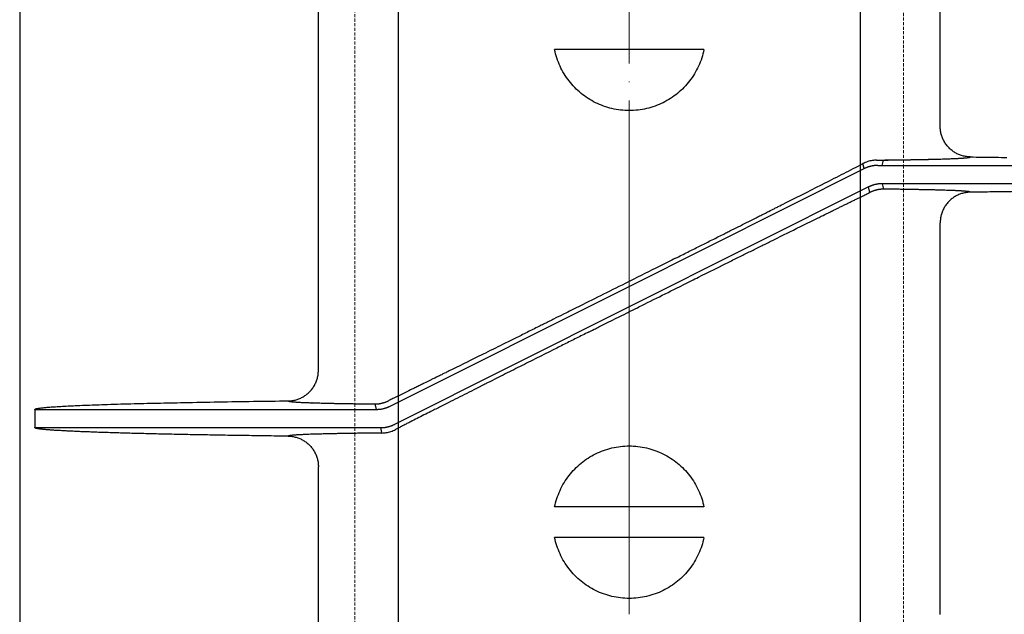
# Model space of a CAD drawing. Units: millimetres. Extents: x 48750 to 58794, y 11146 to 14968.
# Drawn here: x 49667 to 49829, y 12591 to 12688 of the extents above; entities that cross this region are included whole.
import ezdxf

# ---------------------------------------------------------------- set-up
doc = ezdxf.new("R2010")
doc.units = ezdxf.units.MM
for name, pattern in [('ACAD_ISO04W100', [30, 24, -3, 0, -3]), ('DASHED', [0.75, 0.5, -0.25]), ('HIDDEN2', [0.1875, 0.125, -0.0625])]:
    doc.linetypes.add(name, pattern=pattern)
for name, color, linetype, lineweight in [('gaikei', 7, 'Continuous', 25), ('hasen', 2, 'HIDDEN2', 20), ('kijun', 1, 'ACAD_ISO04W100', 9)]:
    doc.layers.add(name, color=color, linetype=linetype, lineweight=lineweight)

# ---------------------------------------------------------------- blocks, each defined once
blk = doc.blocks.new('400')
at = {"layer": 'gaikei'}
for p, q in [((41203.38, -3444.54), (41203.38, -3399.43)), ((41101.38, -3484.54), (41101.38, -3420.33)), ((41152.38, -3431.93), (41140.13, -3431.93)), ((41164.63, -3431.93), (41152.38, -3431.93)), ((41204.69, -3449.84), (41204.77, -3449.84)), ((41152.38, -3470.76), (41190.9, -3451.46)), ((41190.9, -3451.46), (41190.71, -3450.64)), ((41193.85, -3450.93), (41194.07, -3450.04)), ((41191.62, -3454.46), (41152.38, -3474.11)), ((41191.84, -3455.36), (41191.62, -3454.46)), ((41249.88, -3453.93), (41193.85, -3453.93)), ((41193.85, -3453.93), (41194.07, -3454.82)), ((41203.38, -3524.54), (41203.38, -3460.33)), ((41113.14, -3490.4), (41152.38, -3470.76)), ((41152.38, -3474.11), (41113.86, -3493.4)), ((41100.37, -3489.85), (41100.3, -3489.85)), ((41110.9, -3490.93), (41110.69, -3490.04)), ((41054.88, -3490.93), (41054.89, -3490.91)), ((41054.88, -3490.93), (41054.88, -3493.93)), ((41054.89, -3493.96), (41054.88, -3493.93)), ((41111.79, -3494.73), (41111.61, -3493.93)), ((41111.81, -3494.81), (41111.79, -3494.73)), ((41101.38, -3564.54), (41101.38, -3500.33)), ((41152.38, -3506.93), (41140.13, -3506.93)), ((41164.63, -3506.93), (41152.38, -3506.93)), ((41152.38, -3511.93), (41140.13, -3511.93)), ((41164.63, -3511.93), (41152.38, -3511.93))]:
    blk.add_line(p, q, dxfattribs=at)
for points in [[(41152.38, -3441.93, -0.028743), (41150.95, -3441.85, -0.02836), (41149.54, -3441.6, -0.028629), (41148.17, -3441.2, -0.028757), (41146.85, -3440.64, -0.028448), (41145.61, -3439.94, -0.028441), (41144.46, -3439.11, -0.028438), (41143.42, -3438.15, -0.028415), (41142.49, -3437.07, -0.028648), (41141.68, -3435.9, -0.028509), (41141.02, -3434.64, -0.02829), (41140.5, -3433.31, -0.028659), (41140.13, -3431.93)], [(41164.63, -3431.93, -0.028658), (41164.26, -3433.31, -0.02829), (41163.74, -3434.64, -0.028509), (41163.08, -3435.9, -0.028631), (41162.27, -3437.07, -0.028397), (41161.34, -3438.15, -0.02842), (41160.3, -3439.11, -0.028405), (41159.15, -3439.94, -0.028414), (41157.91, -3440.64, -0.028722), (41156.6, -3441.2, -0.028682), (41155.22, -3441.6, -0.028411), (41153.81, -3441.85, -0.028796), (41152.38, -3441.93)], [(41208.32, -3449.54, -0.032622), (41207.67, -3449.49, -0.032128), (41207.04, -3449.36, -0.032516), (41206.42, -3449.14, -0.032313), (41205.85, -3448.85, -0.031968), (41205.32, -3448.49, -0.032094), (41204.84, -3448.07, -0.0333), (41204.4, -3447.57, -0.033135), (41204.03, -3447.01, -0.033545), (41203.74, -3446.41, -0.032175), (41203.54, -3445.8, -0.031747), (41203.42, -3445.18, -0.032123), (41203.38, -3444.54)], [(41192.95, -3450.06, 0.00021), (41193.91, -3450.05, 0.000222), (41194.84, -3450.04, 0.000235), (41195.75, -3450.02, 0.00025), (41196.62, -3450.01, 0.000267), (41197.48, -3450, 0.000286), (41198.3, -3449.99, 0.000308), (41199.09, -3449.97, 0.000332), (41199.85, -3449.96, 0.000361), (41200.58, -3449.95, 0.000393), (41201.29, -3449.93, 0.00043), (41201.96, -3449.92, 0.000474), (41202.59, -3449.9, 0.000525), (41203.2, -3449.89, 0.000586), (41203.77, -3449.87, 0.00066), (41204.32, -3449.85, 0.000749), (41204.82, -3449.84)], [(41194.07, -3450.04, 0.000205), (41194.92, -3450.03, 0.000216), (41195.74, -3450.02, 0.000228), (41196.54, -3450.01, 0.000242), (41197.32, -3450, 0.000258), (41198.07, -3449.99, 0.000275), (41198.8, -3449.98, 0.000295), (41199.51, -3449.97, 0.000317), (41200.19, -3449.95, 0.000342), (41200.84, -3449.94, 0.00037), (41201.47, -3449.93, 0.000403), (41202.08, -3449.91, 0.00044), (41202.65, -3449.9, 0.000484), (41203.21, -3449.89, 0.000535), (41203.73, -3449.87, 0.000595), (41204.23, -3449.86, 0.000666), (41204.69, -3449.84)], [(41204.77, -3449.84, 0.000826), (41205.19, -3449.82, 0.000936), (41205.58, -3449.81, 0.001072), (41205.95, -3449.79, 0.00124), (41206.29, -3449.77, 0.001453), (41206.6, -3449.76, 0.001728), (41206.89, -3449.74, 0.002091), (41207.16, -3449.72, 0.002584), (41207.39, -3449.7, 0.003276), (41207.6, -3449.68, 0.004293), (41207.78, -3449.66, 0.005872), (41207.94, -3449.65, 0.008513), (41208.07, -3449.63, 0.013416), (41208.17, -3449.61, 0.024043), (41208.25, -3449.58, 0.053448), (41208.29, -3449.56, 0.166738), (41208.32, -3449.54)], [(41204.82, -3449.84, 0.000843), (41205.24, -3449.82, 0.000957), (41205.63, -3449.8, 0.001098), (41206, -3449.79, 0.001274), (41206.34, -3449.77, 0.001497), (41206.65, -3449.75, 0.001786), (41206.94, -3449.74, 0.00217), (41207.2, -3449.72, 0.002694), (41207.43, -3449.7, 0.003438), (41207.63, -3449.68, 0.004542), (41207.81, -3449.66, 0.006279), (41207.97, -3449.64, 0.009241), (41208.09, -3449.62, 0.014894), (41208.19, -3449.6, 0.027683), (41208.26, -3449.58, 0.065602), (41208.3, -3449.56, 0.216093), (41208.32, -3449.54)], [(41159.96, -3466.15, 0.000027), (41160.97, -3465.65, 0.00003), (41161.97, -3465.14, 0.000034), (41162.97, -3464.64, 0.000032), (41163.89, -3464.18, 0.000029), (41164.81, -3463.72, 0.000027), (41165.72, -3463.26), (41165.97, -3463.13), (41166.22, -3463.01), (41166.46, -3462.89), (41166.93, -3462.65), (41167.4, -3462.42), (41167.87, -3462.18), (41168.05, -3462.09), (41168.23, -3462), (41168.4, -3461.91), (41168.56, -3461.83), (41168.72, -3461.75), (41168.88, -3461.67, 0.000037), (41170.26, -3460.98, 0.000046), (41171.63, -3460.29, 0.000055), (41172.99, -3459.61, 0.000035), (41173.75, -3459.22, 0.000037), (41174.51, -3458.84, 0.00004), (41175.26, -3458.46), (41175.51, -3458.34), (41175.75, -3458.22), (41175.99, -3458.1), (41176.12, -3458.03), (41176.25, -3457.96), (41176.38, -3457.9), (41176.52, -3457.83), (41176.67, -3457.75), (41176.82, -3457.68), (41177.09, -3457.54), (41177.37, -3457.4), (41177.64, -3457.26, 0.00008), (41178.99, -3456.58, 0.000073), (41180.33, -3455.91, 0.000065), (41181.65, -3455.24), (41182.06, -3455.03), (41182.46, -3454.83), (41182.87, -3454.62), (41183.1, -3454.5), (41183.33, -3454.39), (41183.57, -3454.27), (41183.68, -3454.21), (41183.79, -3454.16), (41183.9, -3454.1), (41184, -3454.05), (41184.1, -3454), (41184.2, -3453.95), (41184.4, -3453.85), (41184.6, -3453.75), (41184.8, -3453.65, 0.000129), (41186.4, -3452.83, 0.00013), (41187.97, -3452.04, 0.00013), (41189.5, -3451.26), (41189.91, -3451.05), (41190.31, -3450.85), (41190.71, -3450.64)], [(41192.95, -3450.06, 0.037305), (41192.24, -3450.12, 0.03823), (41191.49, -3450.31, 0.037918), (41190.71, -3450.64)], [(41193.15, -3450.93, 0.007398), (41193, -3450.93, 0.007386), (41192.86, -3450.94, 0.007371), (41192.71, -3450.95, 0.007355), (41192.57, -3450.96, 0.007336), (41192.43, -3450.98, 0.007316), (41192.29, -3451.01, 0.007294), (41192.14, -3451.03, 0.00727), (41192, -3451.06, 0.007245), (41191.86, -3451.1, 0.007218), (41191.72, -3451.14, 0.00719), (41191.58, -3451.18, 0.00716), (41191.44, -3451.23, 0.007129), (41191.31, -3451.28, 0.007097), (41191.17, -3451.34, 0.007065), (41191.03, -3451.4, 0.007031), (41190.9, -3451.46)], [(41193.15, -3450.93), (41193.33, -3450.93), (41193.52, -3450.93), (41193.7, -3450.93), (41193.96, -3450.93), (41194.21, -3450.93), (41194.46, -3450.93), (41195.24, -3450.93), (41196.01, -3450.93), (41196.78, -3450.93), (41197.16, -3450.93), (41197.53, -3450.93), (41197.91, -3450.93), (41198.24, -3450.93), (41198.58, -3450.93), (41198.91, -3450.93), (41199.31, -3450.93), (41199.71, -3450.93), (41200.11, -3450.93), (41200.66, -3450.93), (41201.21, -3450.93), (41201.75, -3450.93), (41202.4, -3450.93), (41203.05, -3450.93), (41203.69, -3450.93), (41204.72, -3450.93), (41205.74, -3450.93), (41206.75, -3450.93, 0.000012), (41210.63, -3450.93, 0.000017), (41214.38, -3450.93, 0.000023), (41217.97, -3450.93, 0.000009), (41219.66, -3450.93)], [(41221.31, -3450.93, -0.000008), (41222.92, -3450.93, -0.000014)], [(41193.85, -3453.93, 0.007403), (41193.71, -3453.93, 0.00739), (41193.57, -3453.94, 0.007376), (41193.42, -3453.95, 0.007359), (41193.28, -3453.96, 0.00734), (41193.14, -3453.98, 0.007319), (41193, -3454, 0.007297), (41192.85, -3454.03, 0.007272), (41192.71, -3454.06, 0.007246), (41192.57, -3454.1, 0.007218), (41192.43, -3454.14, 0.007189), (41192.3, -3454.18, 0.007159), (41192.16, -3454.23, 0.007127), (41192.02, -3454.28, 0.007094), (41191.89, -3454.34, 0.00706), (41191.75, -3454.4, 0.007026), (41191.62, -3454.46)], [(41216.88, -3455.21, -0.000286), (41214.01, -3455.25, -0.000256), (41211.16, -3455.29, -0.000215), (41208.32, -3455.32)], [(41145.7, -3478.26), (41146.01, -3478.11), (41146.32, -3477.95), (41146.62, -3477.8, -0.000027), (41147.4, -3477.41), (41148.17, -3477.03), (41148.94, -3476.64), (41149.54, -3476.34), (41150.14, -3476.04), (41150.74, -3475.74), (41151.13, -3475.54), (41151.52, -3475.35), (41151.91, -3475.15), (41152.12, -3475.05), (41152.33, -3474.94), (41152.54, -3474.84), (41152.93, -3474.64), (41153.32, -3474.45), (41153.7, -3474.26), (41153.94, -3474.14), (41154.17, -3474.02), (41154.41, -3473.91), (41154.89, -3473.66), (41155.38, -3473.42), (41155.87, -3473.18), (41156.35, -3472.93), (41156.83, -3472.69), (41157.32, -3472.45), (41157.79, -3472.21), (41158.27, -3471.98), (41158.75, -3471.74), (41159.21, -3471.51), (41159.67, -3471.28), (41160.13, -3471.05), (41160.71, -3470.76), (41161.3, -3470.47), (41161.88, -3470.18), (41162.2, -3470.02), (41162.52, -3469.86), (41162.84, -3469.7), (41163.14, -3469.55), (41163.44, -3469.4), (41163.74, -3469.25), (41164.36, -3468.94), (41164.96, -3468.64), (41165.57, -3468.34), (41166.31, -3467.97), (41167.04, -3467.61), (41167.76, -3467.25, -0.000039), (41168.7, -3466.78, -0.00004), (41169.62, -3466.32, -0.00004), (41170.55, -3465.86, -0.000079), (41172.26, -3465.02, -0.000085), (41173.94, -3464.18, -0.000092), (41175.61, -3463.35), (41176, -3463.16), (41176.39, -3462.97), (41176.77, -3462.78), (41177.11, -3462.61), (41177.45, -3462.44), (41177.79, -3462.28), (41178.3, -3462.02), (41178.8, -3461.77), (41179.31, -3461.52), (41179.88, -3461.24), (41180.45, -3460.96), (41181.01, -3460.68), (41181.57, -3460.4), (41182.14, -3460.13), (41182.69, -3459.85), (41182.91, -3459.75), (41183.13, -3459.64), (41183.34, -3459.53), (41183.52, -3459.45), (41183.69, -3459.36), (41183.87, -3459.27), (41184.17, -3459.12), (41184.48, -3458.97), (41184.78, -3458.83), (41184.97, -3458.73), (41185.17, -3458.63), (41185.37, -3458.54), (41185.55, -3458.45), (41185.72, -3458.36), (41185.9, -3458.27), (41186.13, -3458.16), (41186.36, -3458.05), (41186.59, -3457.93, -0.000066), (41187.13, -3457.67, -0.000067), (41187.67, -3457.4, -0.000067), (41188.21, -3457.14, -0.000072), (41188.76, -3456.87, -0.000074), (41189.3, -3456.61, -0.000077), (41189.84, -3456.34), (41190.18, -3456.18), (41190.52, -3456.01), (41190.85, -3455.85), (41191.02, -3455.77), (41191.18, -3455.68), (41191.35, -3455.6), (41191.51, -3455.52), (41191.68, -3455.44), (41191.84, -3455.36)], [(41194.07, -3454.82, 0.007229), (41193.92, -3454.82, 0.007229), (41193.78, -3454.83, 0.007229), (41193.64, -3454.84, 0.007229), (41193.49, -3454.86, 0.007229), (41193.35, -3454.88, 0.007229), (41193.21, -3454.9, 0.007229), (41193.07, -3454.93, 0.007229), (41192.92, -3454.96, 0.007229), (41192.78, -3455, 0.007229), (41192.65, -3455.04, 0.007229), (41192.51, -3455.08, 0.007229), (41192.37, -3455.13, 0.007229), (41192.24, -3455.18, 0.007229), (41192.1, -3455.24, 0.007229), (41191.97, -3455.3, 0.007229), (41191.84, -3455.36)], [(41205.66, -3455.06, 0.001023), (41205.19, -3455.04, 0.00088), (41204.69, -3455.02, 0.000766), (41204.15, -3455.01, 0.000674), (41203.58, -3454.99, 0.000598), (41202.97, -3454.97, 0.000535), (41202.32, -3454.95, 0.000482), (41201.64, -3454.94, 0.000437), (41200.93, -3454.92, 0.000399), (41200.18, -3454.91, 0.000366), (41199.41, -3454.89, 0.000337), (41198.59, -3454.88, 0.000312), (41197.75, -3454.87, 0.00029), (41196.88, -3454.85, 0.000271), (41195.97, -3454.84, 0.000254), (41195.03, -3454.83, 0.000238), (41194.07, -3454.82)], [(41208.32, -3455.32, 0.032621), (41207.67, -3455.37, 0.032137), (41207.04, -3455.51, 0.032535), (41206.42, -3455.72, 0.03232), (41205.85, -3456.01, 0.031969), (41205.32, -3456.37, 0.032089), (41204.84, -3456.79, 0.033294), (41204.4, -3457.29, 0.033131), (41204.03, -3457.85, 0.033543), (41203.74, -3458.45, 0.032174), (41203.54, -3459.06, 0.031746), (41203.42, -3459.69, 0.032122), (41203.38, -3460.33)], [(41208.32, -3455.32, 0.218391), (41208.3, -3455.3, 0.067352), (41208.26, -3455.28, 0.028409), (41208.19, -3455.26, 0.015264), (41208.1, -3455.24, 0.00946), (41207.98, -3455.22, 0.006422), (41207.84, -3455.2, 0.004642), (41207.67, -3455.19, 0.003512), (41207.47, -3455.17, 0.002751), (41207.25, -3455.15, 0.002214), (41207, -3455.13, 0.001822), (41206.72, -3455.11, 0.001527), (41206.42, -3455.1, 0.001299), (41206.1, -3455.08, 0.001119), (41205.75, -3455.06, 0.000975), (41205.37, -3455.05, 0.000858), (41204.97, -3455.03)], [(41208.32, -3455.32, 0.20009), (41208.3, -3455.31, 0.06955), (41208.27, -3455.29, 0.030593), (41208.22, -3455.27, 0.016714), (41208.14, -3455.25, 0.010444), (41208.05, -3455.23, 0.007123), (41207.93, -3455.22, 0.005163), (41207.8, -3455.2, 0.003913), (41207.64, -3455.18, 0.003069), (41207.46, -3455.17, 0.002472), (41207.27, -3455.15, 0.002034), (41207.05, -3455.13, 0.001704), (41206.81, -3455.12, 0.00145), (41206.55, -3455.1, 0.001249), (41206.27, -3455.09, 0.001088), (41205.97, -3455.07, 0.000957), (41205.66, -3455.06)], [(41159.96, -3466.15), (41159.65, -3466.3), (41159.34, -3466.46), (41159.04, -3466.61), (41158.6, -3466.83), (41158.17, -3467.05), (41157.74, -3467.26), (41157.4, -3467.43), (41157.06, -3467.6), (41156.72, -3467.77), (41156.12, -3468.07), (41155.52, -3468.37), (41154.92, -3468.67), (41154.32, -3468.97), (41153.72, -3469.27), (41153.11, -3469.58), (41152.47, -3469.9), (41151.83, -3470.22), (41151.19, -3470.54), (41150.68, -3470.79), (41150.18, -3471.05), (41149.67, -3471.3), (41149.16, -3471.55), (41148.66, -3471.8), (41148.16, -3472.05), (41147.66, -3472.3), (41147.17, -3472.54), (41146.68, -3472.79), (41146.22, -3473.02), (41145.76, -3473.25), (41145.3, -3473.48), (41144.72, -3473.77), (41144.13, -3474.06), (41143.54, -3474.35), (41143.22, -3474.51), (41142.9, -3474.67), (41142.59, -3474.83), (41142.28, -3474.98), (41141.98, -3475.13), (41141.68, -3475.28), (41141.07, -3475.59), (41140.46, -3475.89), (41139.85, -3476.2, -0.00003), (41139.08, -3476.58, -0.00003), (41138.32, -3476.96, -0.000031), (41137.55, -3477.34, -0.00004), (41136.58, -3477.82, -0.00004), (41135.6, -3478.31, -0.000041), (41134.64, -3478.79, -0.00004), (41133.73, -3479.24, -0.000043), (41132.82, -3479.69, -0.000046), (41131.93, -3480.13), (41131.56, -3480.31), (41131.2, -3480.49), (41130.83, -3480.67), (41130.41, -3480.88), (41129.99, -3481.09), (41129.56, -3481.3), (41129.17, -3481.5), (41128.79, -3481.69), (41128.4, -3481.88), (41128.06, -3482.05), (41127.71, -3482.22), (41127.37, -3482.39), (41126.84, -3482.65), (41126.3, -3482.92), (41125.77, -3483.18), (41125.17, -3483.48), (41124.58, -3483.77), (41123.99, -3484.06), (41123.41, -3484.35), (41122.83, -3484.63, -0.000049), (41122.26, -3484.92), (41122.04, -3485.02), (41121.82, -3485.13), (41121.61, -3485.24), (41121.43, -3485.32), (41121.25, -3485.41), (41121.08, -3485.5), (41120.77, -3485.65), (41120.47, -3485.8), (41120.17, -3485.95), (41119.65, -3486.2), (41119.14, -3486.45), (41118.63, -3486.7, -0.000073), (41117.99, -3487.02, -0.000074), (41117.35, -3487.33, -0.000075), (41116.73, -3487.64), (41116.48, -3487.75), (41116.24, -3487.87), (41116.01, -3487.99), (41115.67, -3488.15), (41115.34, -3488.31), (41115.02, -3488.47), (41114.66, -3488.65), (41114.3, -3488.82), (41113.95, -3488.99), (41113.78, -3489.08), (41113.6, -3489.16), (41113.43, -3489.25), (41113.26, -3489.33), (41113.09, -3489.42), (41112.92, -3489.5)], [(41145.7, -3478.26, 0.000058), (41143.71, -3479.26, 0.000061), (41141.74, -3480.25, 0.000065), (41139.77, -3481.24, 0.000099), (41136.93, -3482.66, 0.000101), (41134.11, -3484.08, 0.000105), (41131.33, -3485.48), (41131, -3485.64), (41130.66, -3485.81), (41130.33, -3485.98), (41129.93, -3486.18), (41129.53, -3486.39), (41129.12, -3486.59), (41128.98, -3486.66), (41128.84, -3486.73), (41128.7, -3486.8), (41128.54, -3486.88), (41128.38, -3486.96), (41128.23, -3487.04), (41127.77, -3487.27), (41127.32, -3487.5), (41126.87, -3487.73, 0.000084), (41125.33, -3488.5, 0.000083), (41123.81, -3489.27, 0.000081), (41122.32, -3490.02, 0.000048), (41121.48, -3490.45, 0.000053), (41120.65, -3490.87, 0.000058), (41119.82, -3491.29, 0.000082), (41118.7, -3491.85, 0.000081), (41117.6, -3492.41, 0.000081), (41116.52, -3492.96, 0.000049), (41115.91, -3493.27, 0.000057), (41115.31, -3493.57, 0.000065), (41114.72, -3493.88), (41114.49, -3493.99), (41114.27, -3494.11), (41114.04, -3494.22)], [(41096.44, -3489.54, 0.032619), (41097.09, -3489.49, 0.032125), (41097.72, -3489.36, 0.032513), (41098.33, -3489.14, 0.032314), (41098.91, -3488.85, 0.031969), (41099.44, -3488.49, 0.032093), (41099.92, -3488.07, 0.0333), (41100.36, -3487.57, 0.033135), (41100.72, -3487.01, 0.033545), (41101.01, -3486.41, 0.032175), (41101.22, -3485.8, 0.031746), (41101.34, -3485.18, 0.032122), (41101.38, -3484.54)], [(41054.89, -3490.91, -0.075846), (41054.91, -3490.89, -0.046681), (41054.94, -3490.87, -0.019816), (41054.98, -3490.86, -0.011781), (41055.04, -3490.84, -0.009275), (41055.09, -3490.82, -0.006392), (41055.15, -3490.81, -0.013953), (41055.35, -3490.77, -0.00913), (41055.55, -3490.73, -0.004515), (41055.76, -3490.71, -0.003244), (41056.07, -3490.67, -0.00277), (41056.38, -3490.64, -0.002277), (41056.7, -3490.61, -0.00244), (41057.12, -3490.57, -0.001862), (41057.54, -3490.54, -0.001289), (41057.97, -3490.51, -0.002472), (41059.14, -3490.44, -0.001878), (41060.31, -3490.37, -0.001283), (41061.48, -3490.32, -0.001217), (41063.06, -3490.25, -0.00098), (41064.65, -3490.19, -0.000744), (41066.24, -3490.14, -0.001526), (41070.59, -3490, -0.001145), (41074.95, -3489.9, -0.000763), (41079.31, -3489.81, -0.000701), (41085.02, -3489.7, -0.000603), (41090.73, -3489.61, -0.000505), (41096.44, -3489.54)], [(41096.44, -3489.54, 0.222962), (41096.46, -3489.56, 0.063224), (41096.51, -3489.58, 0.02621), (41096.59, -3489.61, 0.014016), (41096.7, -3489.63, 0.008673), (41096.84, -3489.65, 0.005885), (41097.02, -3489.67, 0.004254), (41097.22, -3489.69, 0.003219), (41097.46, -3489.71, 0.002523), (41097.73, -3489.73, 0.002032), (41098.02, -3489.75, 0.001673), (41098.35, -3489.77, 0.001403), (41098.71, -3489.79, 0.001194), (41099.1, -3489.8, 0.00103), (41099.52, -3489.82, 0.000898), (41099.96, -3489.84, 0.000791), (41100.44, -3489.85)], [(41096.44, -3489.54, 0.183526), (41096.46, -3489.56, 0.055515), (41096.51, -3489.59, 0.024246), (41096.59, -3489.61, 0.01333), (41096.7, -3489.63, 0.008386), (41096.84, -3489.65, 0.005753), (41097.01, -3489.67, 0.00419), (41097.21, -3489.69, 0.003189), (41097.44, -3489.71, 0.00251), (41097.7, -3489.73, 0.002028), (41097.98, -3489.75, 0.001674), (41098.3, -3489.76, 0.001407), (41098.64, -3489.78, 0.0012), (41099.02, -3489.8, 0.001036), (41099.42, -3489.82, 0.000905), (41099.85, -3489.83, 0.000798), (41100.3, -3489.85)], [(41100.37, -3489.85, 0.000588), (41100.84, -3489.87, 0.00053), (41101.33, -3489.88, 0.00048), (41101.85, -3489.89, 0.000438), (41102.39, -3489.91, 0.000401), (41102.95, -3489.92, 0.000369), (41103.54, -3489.93, 0.000341), (41104.15, -3489.95, 0.000317), (41104.79, -3489.96, 0.000295), (41105.45, -3489.97, 0.000275), (41106.13, -3489.98, 0.000258), (41106.84, -3489.99, 0.000243), (41107.57, -3490, 0.000229), (41108.31, -3490.01, 0.000216), (41109.08, -3490.02, 0.000205), (41109.88, -3490.03, 0.000195), (41110.69, -3490.04)], [(41110.69, -3490.04, 0.007229), (41110.83, -3490.04, 0.007229), (41110.98, -3490.03, 0.007229), (41111.12, -3490.02, 0.007229), (41111.26, -3490.01, 0.007229), (41111.41, -3489.99, 0.007229), (41111.55, -3489.96, 0.007229), (41111.69, -3489.93, 0.007229), (41111.83, -3489.9, 0.007229), (41111.97, -3489.86, 0.007229), (41112.11, -3489.82, 0.007229), (41112.25, -3489.78, 0.007229), (41112.39, -3489.73, 0.007229), (41112.52, -3489.68, 0.007229), (41112.65, -3489.62, 0.007229), (41112.79, -3489.56, 0.007229), (41112.92, -3489.5)], [(41110.9, -3490.93, 0.007403), (41111.05, -3490.93, 0.00739), (41111.19, -3490.92, 0.007376), (41111.33, -3490.91, 0.007359), (41111.48, -3490.9, 0.00734), (41111.62, -3490.88, 0.007319), (41111.76, -3490.86, 0.007297), (41111.9, -3490.83, 0.007272), (41112.04, -3490.8, 0.007246), (41112.18, -3490.77, 0.007218), (41112.32, -3490.73, 0.007189), (41112.46, -3490.68, 0.007159), (41112.6, -3490.63, 0.007127), (41112.74, -3490.58, 0.007094), (41112.87, -3490.53, 0.00706), (41113, -3490.47, 0.007026), (41113.14, -3490.4)], [(41111.61, -3493.93, 0.007398), (41111.75, -3493.93, 0.007386), (41111.9, -3493.92, 0.007371), (41112.04, -3493.91, 0.007355), (41112.19, -3493.9, 0.007336), (41112.33, -3493.88, 0.007316), (41112.47, -3493.86, 0.007294), (41112.61, -3493.83, 0.00727), (41112.76, -3493.8, 0.007245), (41112.9, -3493.76, 0.007218), (41113.04, -3493.72, 0.00719), (41113.18, -3493.68, 0.00716), (41113.32, -3493.63, 0.007129), (41113.45, -3493.58, 0.007097), (41113.59, -3493.52, 0.007065), (41113.72, -3493.46, 0.007031), (41113.86, -3493.4)], [(41096.44, -3495.32), (41095.97, -3495.32), (41095.5, -3495.31), (41095.03, -3495.31), (41094.56, -3495.3), (41094.1, -3495.3), (41093.63, -3495.29), (41093.17, -3495.28), (41092.71, -3495.28), (41092.25, -3495.27), (41091.8, -3495.26), (41091.35, -3495.26), (41090.9, -3495.25), (41090.45, -3495.25), (41090, -3495.24), (41089.56, -3495.23), (41089.12, -3495.23), (41088.68, -3495.22), (41088.24, -3495.21), (41087.8, -3495.21), (41087.37, -3495.2), (41086.94, -3495.19), (41086.51, -3495.19), (41086.09, -3495.18), (41085.66, -3495.17), (41085.24, -3495.16), (41084.82, -3495.16), (41084.4, -3495.15), (41083.99, -3495.14), (41083.58, -3495.14), (41083.17, -3495.13), (41082.76, -3495.12), (41082.36, -3495.12), (41081.95, -3495.11), (41081.55, -3495.1), (41081.16, -3495.09), (41080.76, -3495.09), (41080.37, -3495.08), (41079.98, -3495.07), (41079.59, -3495.06), (41079.21, -3495.06), (41078.83, -3495.05), (41078.44, -3495.04), (41078.07, -3495.03), (41077.7, -3495.03), (41077.32, -3495.02), (41076.96, -3495.01), (41076.59, -3495), (41076.22, -3494.99), (41075.87, -3494.99), (41075.51, -3494.98), (41075.15, -3494.97), (41074.8, -3494.96), (41074.45, -3494.95), (41074.1, -3494.95), (41073.76, -3494.94), (41073.42, -3494.93), (41073.07, -3494.92), (41072.74, -3494.91), (41072.41, -3494.9), (41072.08, -3494.9), (41071.75, -3494.89), (41071.43, -3494.88), (41071.1, -3494.87), (41070.79, -3494.86), (41070.47, -3494.85), (41070.16, -3494.85), (41069.85, -3494.84), (41069.54, -3494.83), (41069.24, -3494.82), (41068.94, -3494.81), (41068.64, -3494.8), (41068.34, -3494.79), (41068.06, -3494.79), (41067.77, -3494.78), (41067.48, -3494.77), (41067.2, -3494.76), (41066.92, -3494.75), (41066.64, -3494.74), (41066.37, -3494.73), (41066.1, -3494.72), (41065.83, -3494.71), (41065.57, -3494.71), (41065.31, -3494.7), (41065.05, -3494.69), (41064.8, -3494.68), (41064.54, -3494.67), (41064.29, -3494.66), (41064.05, -3494.65), (41063.81, -3494.64), (41063.56, -3494.63), (41063.33, -3494.62), (41063.1, -3494.61), (41062.86, -3494.6), (41062.64, -3494.59), (41062.42, -3494.59), (41062.19, -3494.58), (41061.98, -3494.57), (41061.76, -3494.56), (41061.55, -3494.55), (41061.35, -3494.54), (41061.14, -3494.53), (41060.94, -3494.52), (41060.74, -3494.51), (41060.55, -3494.5), (41060.35, -3494.49), (41060.16, -3494.48), (41059.98, -3494.47), (41059.79, -3494.46), (41059.62, -3494.45), (41059.44, -3494.44), (41059.27, -3494.43), (41059.1, -3494.42), (41058.93, -3494.41), (41058.77, -3494.4), (41058.61, -3494.39), (41058.45, -3494.38), (41058.3, -3494.37), (41058.15, -3494.37), (41058, -3494.36), (41057.86, -3494.35), (41057.72, -3494.34), (41057.58, -3494.33), (41057.45, -3494.32), (41057.32, -3494.31), (41057.19, -3494.3), (41057.07, -3494.29), (41056.95, -3494.28), (41056.83, -3494.27), (41056.72, -3494.26), (41056.61, -3494.25), (41056.5, -3494.24), (41056.39, -3494.23), (41056.3, -3494.22), (41056.2, -3494.21), (41056.1, -3494.2), (41056.02, -3494.19), (41055.93, -3494.18), (41055.84, -3494.17), (41055.77, -3494.16), (41055.69, -3494.15), (41055.62, -3494.14), (41055.55, -3494.13), (41055.48, -3494.12), (41055.42, -3494.11), (41055.36, -3494.1), (41055.31, -3494.09), (41055.25, -3494.08), (41055.2, -3494.07), (41055.16, -3494.06), (41055.11, -3494.05), (41055.08, -3494.04), (41055.04, -3494.03), (41055.01, -3494.02), (41054.98, -3494.01), (41054.96, -3494, -0.028869), (41054.93, -3493.99), (41054.92, -3493.98), (41054.9, -3493.97), (41054.89, -3493.96)], [(41099.83, -3495.03, 0.000844), (41099.43, -3495.05, 0.000957), (41099.06, -3495.06, 0.001096), (41098.7, -3495.08, 0.001269), (41098.38, -3495.09, 0.001487), (41098.08, -3495.11, 0.001769), (41097.8, -3495.13, 0.002141), (41097.55, -3495.15, 0.002646), (41097.32, -3495.16, 0.003357), (41097.12, -3495.18, 0.0044), (41096.95, -3495.2, 0.00602), (41096.8, -3495.22, 0.008732), (41096.68, -3495.24, 0.013768), (41096.58, -3495.26, 0.02468), (41096.51, -3495.28, 0.054799), (41096.46, -3495.3, 0.168684), (41096.44, -3495.32)], [(41111.81, -3494.81, 0.00032), (41109.89, -3494.83, 0.000202), (41109.1, -3494.84, 0.000213), (41108.34, -3494.85, 0.000225), (41107.6, -3494.86, 0.000239), (41106.88, -3494.87, 0.000254), (41106.18, -3494.88, 0.000271), (41105.5, -3494.89, 0.000289), (41104.85, -3494.9, 0.00031), (41104.22, -3494.92, 0.000334), (41103.61, -3494.93, 0.000361), (41103.02, -3494.94, 0.000392), (41102.46, -3494.95, 0.000427), (41101.92, -3494.97, 0.000468), (41101.41, -3494.98, 0.000515), (41100.92, -3495, 0.001611), (41099.83, -3495.03)], [(41111.81, -3494.81, 0.036987), (41112.52, -3494.74, 0.038156), (41113.27, -3494.55, 0.037997), (41114.04, -3494.22)], [(41096.44, -3495.32, -0.032592), (41097.09, -3495.37, -0.032111), (41097.72, -3495.51, -0.032511), (41098.33, -3495.72, -0.032318), (41098.91, -3496.01, -0.03197), (41099.44, -3496.37, -0.032094), (41099.92, -3496.79, -0.0333), (41100.36, -3497.29, -0.033136), (41100.72, -3497.85, -0.033546), (41101.01, -3498.45, -0.032176), (41101.22, -3499.06, -0.031748), (41101.34, -3499.69, -0.032124), (41101.38, -3500.33)], [(41140.13, -3506.93, -0.028661), (41140.5, -3505.55, -0.028293), (41141.02, -3504.22, -0.028512), (41141.68, -3502.96, -0.028634), (41142.49, -3501.79, -0.0284), (41143.42, -3500.72, -0.028423), (41144.46, -3499.76, -0.028407), (41145.61, -3498.92, -0.028416), (41146.85, -3498.22, -0.028724), (41148.16, -3497.66, -0.028674), (41149.54, -3497.26, -0.028403), (41150.95, -3497.01, -0.028789), (41152.38, -3496.93)], [(41152.38, -3496.93, -0.028742), (41153.8, -3497.01, -0.028359), (41155.22, -3497.26, -0.028629), (41156.59, -3497.66, -0.028757), (41157.9, -3498.22, -0.028448), (41159.14, -3498.92, -0.028441), (41160.29, -3499.76, -0.028438), (41161.34, -3500.72, -0.028414), (41162.27, -3501.79, -0.028648), (41163.08, -3502.96, -0.028509), (41163.74, -3504.23, -0.02829), (41164.26, -3505.55, -0.028659), (41164.63, -3506.93)], [(41152.38, -3521.93, -0.028743), (41150.95, -3521.85, -0.02836), (41149.54, -3521.6, -0.028629), (41148.17, -3521.2, -0.028757), (41146.85, -3520.64, -0.028448), (41145.61, -3519.94, -0.028441), (41144.46, -3519.11, -0.028438), (41143.42, -3518.15, -0.028415), (41142.49, -3517.07, -0.028648), (41141.68, -3515.9, -0.028509), (41141.02, -3514.64, -0.02829), (41140.5, -3513.31, -0.028659), (41140.13, -3511.93)], [(41164.63, -3511.93, -0.028658), (41164.26, -3513.31, -0.02829), (41163.74, -3514.64, -0.028509), (41163.08, -3515.9, -0.028631), (41162.27, -3517.07, -0.028397), (41161.34, -3518.15, -0.02842), (41160.3, -3519.11, -0.028405), (41159.15, -3519.94, -0.028414), (41157.91, -3520.64, -0.028722), (41156.6, -3521.2, -0.028682), (41155.22, -3521.6, -0.028411), (41153.81, -3521.85, -0.028796), (41152.38, -3521.93)]]:
    blk.add_lwpolyline(points, format="xyb", dxfattribs=at)
for points in [[(41208.32, -3449.54), (41208.79, -3449.54), (41209.26, -3449.55), (41209.73, -3449.56), (41210.2, -3449.56), (41210.66, -3449.57), (41211.13, -3449.57), (41211.59, -3449.58), (41212.04, -3449.59), (41212.5, -3449.59), (41212.96, -3449.6), (41213.41, -3449.61), (41213.86, -3449.61), (41214.31, -3449.62)], [(41054.88, -3490.93), (41054.88, -3490.93), (41054.88, -3490.93), (41054.89, -3490.93), (41054.9, -3490.93), (41054.91, -3490.93), (41054.92, -3490.93), (41054.94, -3490.93), (41054.95, -3490.93), (41054.97, -3490.93), (41055, -3490.93), (41055.02, -3490.93), (41055.05, -3490.93), (41055.07, -3490.93), (41055.1, -3490.93), (41055.13, -3490.93), (41055.17, -3490.93), (41055.2, -3490.93), (41055.24, -3490.93), (41055.28, -3490.93), (41055.32, -3490.93), (41055.37, -3490.93), (41055.41, -3490.93), (41055.46, -3490.93), (41055.5, -3490.93), (41055.55, -3490.93), (41055.61, -3490.93), (41055.66, -3490.93), (41055.71, -3490.93), (41055.77, -3490.93), (41055.83, -3490.93), (41055.88, -3490.93), (41055.95, -3490.93), (41056.01, -3490.93), (41056.07, -3490.93), (41056.13, -3490.93), (41056.2, -3490.93), (41056.27, -3490.93), (41056.33, -3490.93), (41056.4, -3490.93), (41056.48, -3490.93), (41056.55, -3490.93), (41056.62, -3490.93), (41056.69, -3490.93), (41056.77, -3490.93), (41056.85, -3490.93), (41056.92, -3490.93), (41057, -3490.93), (41057.08, -3490.93), (41057.16, -3490.93), (41057.24, -3490.93), (41057.32, -3490.93), (41057.41, -3490.93), (41057.49, -3490.93), (41057.57, -3490.93), (41057.65, -3490.93), (41057.74, -3490.93), (41057.83, -3490.93), (41057.96, -3490.93), (41058.11, -3490.93), (41058.25, -3490.93), (41058.39, -3490.93), (41058.54, -3490.93), (41058.7, -3490.93), (41058.99, -3490.93), (41059.33, -3490.93), (41059.69, -3490.93), (41060.04, -3490.93), (41060.38, -3490.93), (41060.73, -3490.93), (41061.09, -3490.93), (41061.47, -3490.93), (41061.88, -3490.93), (41062.39, -3490.93), (41062.94, -3490.93), (41063.51, -3490.93), (41064.08, -3490.93), (41064.65, -3490.93), (41065.22, -3490.93), (41065.76, -3490.93), (41066.29, -3490.93), (41066.85, -3490.93), (41067.42, -3490.93), (41067.99, -3490.93), (41068.55, -3490.93), (41069.03, -3490.93), (41069.49, -3490.93), (41069.97, -3490.93), (41070.47, -3490.93), (41070.98, -3490.93), (41071.46, -3490.93), (41071.85, -3490.93), (41072.22, -3490.93), (41072.59, -3490.93), (41072.95, -3490.93), (41073.33, -3490.93), (41073.74, -3490.93), (41074.28, -3490.93), (41074.87, -3490.93), (41075.51, -3490.93), (41076.29, -3490.93), (41077.09, -3490.93), (41077.91, -3490.93), (41078.63, -3490.93), (41079.3, -3490.93), (41079.91, -3490.93), (41080.31, -3490.93), (41080.69, -3490.93), (41081.08, -3490.93), (41081.57, -3490.93), (41082.08, -3490.93), (41082.61, -3490.93), (41083.13, -3490.93), (41083.65, -3490.93), (41084.17, -3490.93), (41084.69, -3490.93), (41085.22, -3490.93), (41085.75, -3490.93), (41086.28, -3490.93), (41086.8, -3490.93), (41087.28, -3490.93), (41087.64, -3490.93), (41087.98, -3490.93), (41088.29, -3490.93), (41088.55, -3490.93), (41088.81, -3490.93), (41089.09, -3490.93), (41089.47, -3490.93), (41089.88, -3490.93), (41090.29, -3490.93), (41090.69, -3490.93), (41091.09, -3490.93), (41091.5, -3490.93), (41091.95, -3490.93), (41092.42, -3490.93), (41092.91, -3490.93), (41093.5, -3490.93), (41094.11, -3490.93), (41094.73, -3490.93), (41095.3, -3490.93), (41095.83, -3490.93), (41096.3, -3490.93), (41096.61, -3490.93), (41096.91, -3490.93), (41097.22, -3490.93), (41097.64, -3490.93), (41098.1, -3490.93), (41098.55, -3490.93), (41098.98, -3490.93), (41099.41, -3490.93), (41099.89, -3490.93), (41100.59, -3490.93), (41101.36, -3490.93), (41102.12, -3490.93), (41102.67, -3490.93), (41103.15, -3490.93), (41103.57, -3490.93), (41103.84, -3490.93), (41104.1, -3490.93), (41104.39, -3490.93), (41104.84, -3490.93), (41105.35, -3490.93), (41105.85, -3490.93), (41106.29, -3490.93), (41106.73, -3490.93), (41107.2, -3490.93), (41107.82, -3490.93), (41108.47, -3490.93), (41109.06, -3490.93), (41109.4, -3490.93), (41109.69, -3490.93), (41109.98, -3490.93), (41110.28, -3490.93), (41110.59, -3490.93), (41110.9, -3490.93)], [(41054.88, -3493.93), (41054.88, -3493.93), (41054.88, -3493.93), (41054.89, -3493.93), (41054.9, -3493.93), (41054.91, -3493.93), (41054.92, -3493.93), (41054.94, -3493.93), (41054.95, -3493.93), (41054.97, -3493.93), (41055, -3493.93), (41055.02, -3493.93), (41055.05, -3493.93), (41055.07, -3493.93), (41055.1, -3493.93), (41055.13, -3493.93), (41055.17, -3493.93), (41055.2, -3493.93), (41055.24, -3493.93), (41055.28, -3493.93), (41055.32, -3493.93), (41055.37, -3493.93), (41055.41, -3493.93), (41055.46, -3493.93), (41055.5, -3493.93), (41055.55, -3493.93), (41055.61, -3493.93), (41055.66, -3493.93), (41055.71, -3493.93), (41055.77, -3493.93), (41055.83, -3493.93), (41055.88, -3493.93), (41055.95, -3493.93), (41056.01, -3493.93), (41056.07, -3493.93), (41056.13, -3493.93), (41056.2, -3493.93), (41056.27, -3493.93), (41056.33, -3493.93), (41056.4, -3493.93), (41056.48, -3493.93), (41056.55, -3493.93), (41056.62, -3493.93), (41056.69, -3493.93), (41056.77, -3493.93), (41056.85, -3493.93), (41056.92, -3493.93), (41057, -3493.93), (41057.08, -3493.93), (41057.16, -3493.93), (41057.24, -3493.93), (41057.32, -3493.93), (41057.41, -3493.93), (41057.49, -3493.93), (41057.57, -3493.93), (41057.65, -3493.93), (41057.74, -3493.93), (41057.83, -3493.93), (41057.96, -3493.93), (41058.11, -3493.93), (41058.25, -3493.93), (41058.39, -3493.93), (41058.54, -3493.93), (41058.7, -3493.93), (41058.99, -3493.93), (41059.33, -3493.93), (41059.69, -3493.93), (41060.04, -3493.93), (41060.38, -3493.93), (41060.73, -3493.93), (41061.09, -3493.93), (41061.47, -3493.93), (41061.88, -3493.93), (41062.39, -3493.93), (41062.94, -3493.93), (41063.51, -3493.93), (41064.08, -3493.93), (41064.65, -3493.93), (41065.22, -3493.93), (41065.76, -3493.93), (41066.29, -3493.93), (41066.85, -3493.93), (41067.42, -3493.93), (41067.99, -3493.93), (41068.55, -3493.93), (41069.03, -3493.93), (41069.49, -3493.93), (41069.97, -3493.93), (41070.47, -3493.93), (41070.98, -3493.93), (41071.46, -3493.93), (41071.85, -3493.93), (41072.22, -3493.93), (41072.59, -3493.93), (41072.95, -3493.93), (41073.33, -3493.93), (41073.74, -3493.93), (41074.28, -3493.93), (41074.87, -3493.93), (41075.51, -3493.93), (41076.29, -3493.93), (41077.09, -3493.93), (41077.91, -3493.93), (41078.63, -3493.93), (41079.3, -3493.93), (41079.91, -3493.93), (41080.31, -3493.93), (41080.69, -3493.93), (41081.08, -3493.93), (41081.57, -3493.93), (41082.08, -3493.93), (41082.61, -3493.93), (41083.13, -3493.93), (41083.65, -3493.93), (41084.17, -3493.93), (41084.69, -3493.93), (41085.22, -3493.93), (41085.75, -3493.93), (41086.28, -3493.93), (41086.8, -3493.93), (41087.28, -3493.93), (41087.64, -3493.93), (41087.98, -3493.93), (41088.29, -3493.93), (41088.55, -3493.93), (41088.81, -3493.93), (41089.09, -3493.93), (41089.47, -3493.93), (41089.88, -3493.93), (41090.29, -3493.93), (41090.69, -3493.93), (41091.09, -3493.93), (41091.5, -3493.93), (41091.95, -3493.93), (41092.42, -3493.93), (41092.91, -3493.93), (41093.5, -3493.93), (41094.11, -3493.93), (41094.73, -3493.93), (41095.3, -3493.93), (41095.83, -3493.93), (41096.3, -3493.93), (41096.61, -3493.93), (41096.91, -3493.93), (41097.22, -3493.93), (41097.64, -3493.93), (41098.1, -3493.93), (41098.55, -3493.93), (41098.98, -3493.93), (41099.41, -3493.93), (41099.89, -3493.93), (41100.59, -3493.93), (41101.36, -3493.93), (41102.12, -3493.93), (41102.67, -3493.93), (41103.15, -3493.93), (41103.57, -3493.93), (41103.84, -3493.93), (41104.1, -3493.93), (41104.39, -3493.93), (41104.84, -3493.93), (41105.35, -3493.93), (41105.85, -3493.93), (41106.29, -3493.93), (41106.73, -3493.93), (41107.2, -3493.93), (41107.82, -3493.93), (41108.47, -3493.93), (41109.06, -3493.93), (41109.4, -3493.93), (41109.69, -3493.93), (41109.98, -3493.93), (41110.28, -3493.93), (41110.59, -3493.93), (41111.61, -3493.93)]]:
    blk.add_lwpolyline(points, dxfattribs=at)
at = {"layer": 'hasen', "linetype": 'DASHED'}
for p, q in [((41197.38, -3394.43), (41197.38, -3450)), ((41107.38, -3414.86), (41107.38, -3490)), ((41197.38, -3450), (41197.38, -3450.93)), ((41197.38, -3450.93), (41197.38, -3453.93)), ((41197.38, -3453.93), (41197.38, -3454.86)), ((41197.38, -3454.86), (41197.38, -3530)), ((41107.38, -3490), (41107.38, -3490.93)), ((41107.38, -3490.93), (41107.38, -3493.93)), ((41107.38, -3493.93), (41107.38, -3494.86)), ((41107.38, -3494.86), (41107.38, -3570))]:
    blk.add_line(p, q, dxfattribs=at)
at = {"layer": 'kijun', "ltscale": 3}
blk.add_line((41152.38, -3794.43), (41152.38, -3364.43), dxfattribs=at)

msp = doc.modelspace()

# ---------------------------------------------------------------- linework, layer by layer
at = {"layer": 'gaikei'}
for p, q in [((49667.15, 13266.06), (49667.15, 11185.94)), ((49729.23, 12746.06), (49729.29, 11282.85)), ((49805.04, 12746.05), (49804.99, 11282.85))]:
    msp.add_line(p, q, dxfattribs=at)
at = {"layer": 'kijun'}
msp.add_line((49767.13, 11146.2), (49767.13, 12707.65), dxfattribs=at)

# ---------------------------------------------------------------- block references
at = {"layer": 'gaikei'}
msp.add_blockref('400', (8614.77, 16115.49), dxfattribs=at)

doc.saveas('drawing.dxf')
